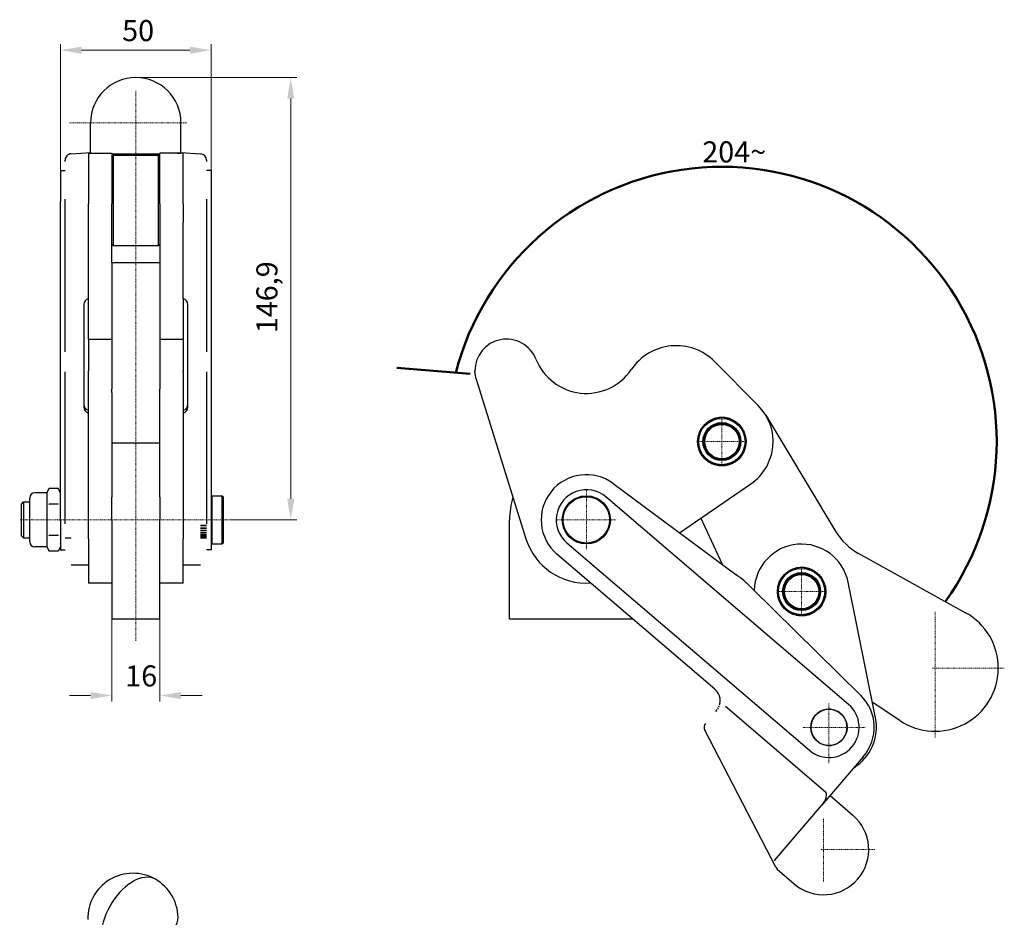
# Model space of a CAD drawing. Extents: x 23 to 339, y 30 to 259.
# Drawn here: x 176 to 339, y 110 to 259 of the extents above; entities that cross this region are included whole.
import ezdxf

# ---------------------------------------------------------------- set-up
doc = ezdxf.new("R2010")
doc.units = 0
doc.linetypes.add('CHAIN', pattern=[0.3543, 0.2362, -0.0295, 0.0591, -0.0295])
for name, color, linetype, lineweight in [('Kóty', 179, 'Continuous', 9), ('Osa', 231, 'CHAIN', 18), ('Středová značka', 231, 'CHAIN', 18), ('Tangenciální hrany', 179, 'Continuous', 50), ('Text', 7, 'Continuous', 25), ('Viditelné hrany', 7, 'Continuous', 25), ('Čáry náčrtu', 179, 'Continuous', 18)]:
    doc.layers.add(name, color=color, linetype=linetype, lineweight=lineweight)
doc.styles.get("Standard").update_dxf_attribs({"font": 'isocp___.ttf'})
doc.styles.add('Text Style57', font='isocpeur.ttf')
doc.dimstyles.new('AM_CSN', dxfattribs={"dimtxt": 3.5, "dimasz": 3.5, "dimexe": 1, "dimexo": 0, "dimgap": 1.5, "dimtad": 1, "dimdec": 1, "dimrnd": 1e-08, "dimtxsty": 'Standard', "dimcen": 0.09, "dimclrd": 1, "dimclre": 1, "dimclrt": 18, "dimadec": 0, "dimazin": 2, "dimtfac": 0.71, "dimtdec": 1, "dimtofl": 0, "dimtmove": 0, "dimatfit": 3, "dimfxl": 0, "dimtolj": 1, "dimtzin": 0, "dimlwd": 0, "dimlwe": 0, "dimarcsym": 0})

# ---------------------------------------------------------------- blocks, each defined once
blk = doc.blocks.new('*D81')
at = {"layer": 'Defpoints', "color": 0, "linetype": 'Continuous'}
for p in [(191.26, 200.68), (199.26, 200.68), (199.26, 146.96)]:
    blk.add_point(p, dxfattribs=at)
at = {"layer": 'Kóty', "color": 1, "linetype": 'Continuous', "lineweight": 0}
for p, q in [((191.26, 200.68), (191.26, 145.96)), ((199.26, 200.68), (199.26, 145.96)), ((187.76, 146.96), (184.26, 146.96)), ((202.76, 146.96), (206.26, 146.96))]:
    blk.add_line(p, q, dxfattribs=at)
at = {"layer": 'Kóty', "color": 1, "linetype": 'Continuous'}
for points in [[(187.76, 147.54), (187.76, 146.37), (191.26, 146.96)], [(202.76, 147.54), (202.76, 146.37), (199.26, 146.96)]]:
    blk.add_solid(points, dxfattribs=at)
at = {"layer": 'Kóty', "color": 18, "linetype": 'Continuous', "lineweight": 5, "insert": (193.51, 151.96), "char_height": 3.5, "attachment_point": 1, "style": 'Text Style57'}
blk.add_mtext('\\A1;16', dxfattribs=at)
blk = doc.blocks.new('*D82')
at = {"layer": 'Defpoints', "color": 0, "linetype": 'Continuous'}
for p in [(207.76, 254.1), (182.76, 231.52), (207.76, 226.67)]:
    blk.add_point(p, dxfattribs=at)
at = {"layer": 'Kóty', "color": 1, "linetype": 'Continuous', "lineweight": 0}
for p, q in [((182.76, 231.52), (182.76, 255.1)), ((207.76, 226.67), (207.76, 255.1)), ((186.26, 254.1), (204.26, 254.1))]:
    blk.add_line(p, q, dxfattribs=at)
at = {"layer": 'Kóty', "color": 1, "linetype": 'Continuous'}
for points in [[(186.26, 254.68), (186.26, 253.51), (182.76, 254.1)], [(204.26, 254.68), (204.26, 253.51), (207.76, 254.1)]]:
    blk.add_solid(points, dxfattribs=at)
at = {"layer": 'Kóty', "color": 18, "linetype": 'Continuous', "lineweight": 5, "insert": (193, 259.1), "char_height": 3.5, "attachment_point": 1, "style": 'Text Style57'}
blk.add_mtext('\\A1;50', dxfattribs=at)
blk = doc.blocks.new('*D85')
at = {"layer": 'Defpoints', "color": 0, "linetype": 'Continuous'}
for p in [(195.26, 249.55), (220.98, 249.55), (210.98, 176.12)]:
    blk.add_point(p, dxfattribs=at)
at = {"layer": 'Kóty', "color": 1, "linetype": 'Continuous', "lineweight": 0}
for p, q in [((195.26, 249.55), (221.98, 249.55)), ((220.98, 179.62), (220.98, 246.05)), ((210.98, 176.12), (221.98, 176.12))]:
    blk.add_line(p, q, dxfattribs=at)
at = {"layer": 'Kóty', "color": 1, "linetype": 'Continuous'}
for points in [[(220.4, 246.05), (221.57, 246.05), (220.98, 249.55)], [(220.4, 179.62), (221.57, 179.62), (220.98, 176.12)]]:
    blk.add_solid(points, dxfattribs=at)
at = {"layer": 'Kóty', "color": 18, "linetype": 'Continuous', "lineweight": 5, "insert": (215.28, 207.11), "char_height": 3.5, "attachment_point": 1, "rotation": 90, "style": 'Text Style57'}
blk.add_mtext('\\A1;146,9', dxfattribs=at)

msp = doc.modelspace()

# ---------------------------------------------------------------- linework, layer by layer
at = {"layer": 'Osa', "lineweight": 18}
msp.add_line((210.985, 176.119), (175.989, 176.119), dxfattribs=at).dxf.unprotected_set("ltscale", 0)
at = {"layer": 'Středová značka', "lineweight": 18}
for p, q in [((195.262, 247.349), (195.262, 156.021)), ((203.762, 242.053), (184.203, 242.053)), ((292.559, 192.969), (292.559, 185.269)), ((296.409, 189.119), (288.709, 189.119)), ((270.059, 180.969), (270.059, 171.269)), ((274.909, 176.119), (265.209, 176.119)), ((305.792, 168.067), (305.792, 160.367)), ((309.642, 164.217), (301.942, 164.217)), ((327.943, 160.827), (327.943, 140.013)), ((339.443, 151.513), (327.443, 151.513)), ((310.337, 145.634), (310.337, 135.67)), ((316.337, 141.67), (305.926, 141.67)), ((309.436, 126.499), (309.436, 115.914)), ((317.936, 121.386), (308.936, 121.386))]:
    msp.add_line(p, q, dxfattribs=at).dxf.unprotected_set("ltscale", 0)
at = {"layer": 'Tangenciální hrany', "color": 179, "linetype": 'Continuous', "lineweight": 25}
for major_axis, ratio, start_param, end_param in [((3.743, 6.499), 0.5780931, 0, 0.8123098), ((3.743, 6.499), 0.5780931, 0.8123098, 2.3831061), ((7.498, 0.19), 0.5922951, 5.4829997, 6.2831853)]:
    msp.add_ellipse((194.786, 109.945), major_axis=major_axis, ratio=ratio, start_param=start_param, end_param=end_param, dxfattribs=at)
at = {"layer": 'Viditelné hrany', "linetype": 'Continuous', "lineweight": 25}
for p, q in [((187.762, 237.055), (187.762, 242.053)), ((202.762, 237.055), (202.762, 242.053)), ((184.512, 236.901), (187.762, 237.103)), ((202.762, 237.103), (206.012, 236.901)), ((183.512, 235.594), (183.512, 235.839)), ((187.387, 236.972), (187.387, 228.566)), ((187.387, 236.972), (191.262, 236.972)), ((191.262, 236.972), (191.262, 228.566)), ((195.262, 236.839), (191.262, 236.839)), ((191.262, 236.347), (191.512, 236.597)), ((191.512, 236.597), (191.512, 221.597)), ((199.012, 236.597), (191.512, 236.597)), ((199.262, 236.839), (195.262, 236.839)), ((199.012, 221.597), (199.012, 236.597)), ((199.262, 236.347), (199.012, 236.597)), ((199.262, 228.566), (199.262, 236.972)), ((203.137, 236.972), (199.262, 236.972)), ((203.137, 228.566), (203.137, 236.972)), ((207.012, 235.839), (207.012, 235.594)), ((182.762, 234.097), (182.762, 228.953)), ((182.762, 234.097), (183.512, 234.097)), ((207.762, 234.097), (207.012, 234.097)), ((207.762, 234.097), (207.762, 228.953)), ((182.762, 175.975), (182.762, 228.953)), ((183.512, 204.043), (183.512, 229.363)), ((207.012, 229.363), (207.012, 204.043)), ((207.762, 228.953), (207.762, 175.975)), ((187.387, 225.537), (187.387, 228.566)), ((191.262, 218.862), (191.262, 228.566)), ((199.262, 228.566), (199.262, 218.862)), ((203.137, 228.566), (203.137, 225.537)), ((187.387, 212.823), (187.387, 225.537)), ((203.137, 212.823), (203.137, 225.537)), ((191.262, 221.847), (191.512, 221.597)), ((199.012, 221.597), (191.512, 221.597)), ((199.262, 221.847), (199.012, 221.597)), ((191.262, 218.862), (191.262, 197.889)), ((191.262, 218.862), (199.262, 218.862)), ((199.262, 218.862), (199.262, 197.889)), ((187.387, 206.119), (187.387, 212.823)), ((203.137, 212.823), (203.137, 206.119)), ((186.637, 211.853), (186.637, 204.084)), ((203.887, 204.084), (203.887, 211.853)), ((187.387, 206.119), (187.387, 200.869)), ((187.387, 206.119), (191.262, 206.119)), ((199.262, 206.119), (203.137, 206.119)), ((203.137, 206.119), (203.137, 200.869)), ((186.637, 204.084), (186.637, 202.339)), ((203.887, 202.339), (203.887, 204.084)), ((186.637, 202.339), (186.637, 200.598)), ((203.887, 200.598), (203.887, 202.339)), ((291.346, 202.386), (298.583, 195.116)), ((183.512, 175.479), (183.512, 200.696)), ((186.637, 200.598), (186.637, 194.824)), ((187.387, 200.678), (187.387, 200.869)), ((187.387, 199.483), (187.387, 200.678)), ((187.387, 172.982), (187.387, 199.483)), ((203.137, 200.678), (203.137, 200.869)), ((203.137, 200.678), (203.137, 199.483)), ((203.137, 199.483), (203.137, 172.982)), ((203.887, 194.824), (203.887, 200.598)), ((207.012, 200.696), (207.012, 175.479)), ((251.559, 200.678), (251.559, 200.869)), ((251.742, 199.483), (260.039, 172.982)), ((191.262, 197.276), (191.262, 197.889)), ((199.262, 197.276), (199.262, 197.889)), ((191.262, 197.276), (191.262, 179.884)), ((199.262, 179.884), (199.262, 197.276)), ((299.842, 193.501), (311.483, 174.156)), ((199.262, 188.869), (191.262, 188.869)), ((274.525, 182.145), (294.885, 167.057)), ((285.526, 173.992), (297.366, 182.108)), ((180.482, 180.619), (178.522, 180.619)), ((180.482, 180.619), (180.884, 181.315)), ((180.482, 180.619), (180.482, 180.016)), ((180.482, 180.016), (180.482, 176.119)), ((182.36, 181.315), (180.884, 181.315)), ((182.762, 180.619), (182.36, 181.315)), ((191.262, 176.119), (191.262, 179.884)), ((199.262, 179.884), (199.262, 176.119)), ((207.762, 179.969), (207.912, 180.119)), ((207.912, 180.119), (207.912, 172.119)), ((207.912, 180.119), (209.612, 180.119)), ((209.612, 172.119), (209.612, 180.119)), ((209.762, 179.969), (209.612, 180.119)), ((209.762, 179.969), (209.762, 172.269)), ((313.587, 145.47), (273.309, 179.919)), ((176.262, 178.744), (176.637, 179.119)), ((176.262, 173.494), (176.262, 178.744)), ((176.637, 179.119), (176.637, 173.119)), ((176.637, 179.119), (177.647, 179.119)), ((177.647, 172.494), (177.647, 179.744)), ((182.36, 178.717), (180.884, 178.717)), ((180.482, 176.119), (180.482, 172.222)), ((182.762, 175.975), (182.762, 171.119)), ((191.262, 176.119), (191.262, 159.619)), ((199.262, 159.619), (199.262, 176.119)), ((206.012, 175.217), (207.012, 175.217)), ((206.012, 175.2), (207.012, 175.2)), ((207.012, 175.17), (206.012, 175.17)), ((207.762, 175.975), (207.762, 171.119)), ((257.309, 159.619), (257.309, 176.119)), ((292.685, 168.687), (289.085, 176.431)), ((176.262, 173.494), (176.637, 173.119)), ((182.36, 173.521), (180.884, 173.521)), ((206.012, 174.781), (207.012, 174.781)), ((206.012, 174.768), (207.012, 174.768)), ((207.012, 174.736), (206.012, 174.736)), ((206.012, 174.377), (207.012, 174.377)), ((206.012, 174.37), (207.012, 174.37)), ((207.012, 174.337), (206.012, 174.337)), ((206.012, 174.017), (207.012, 174.017)), ((206.012, 174.015), (207.012, 174.015)), ((207.012, 173.981), (206.012, 173.981)), ((206.012, 173.708), (207.012, 173.708)), ((207.012, 173.678), (206.012, 173.678)), ((206.012, 173.458), (207.012, 173.458)), ((207.012, 173.435), (206.012, 173.435)), ((206.012, 173.274), (207.012, 173.274)), ((176.637, 173.119), (177.647, 173.119)), ((180.482, 172.222), (180.482, 171.619)), ((183.512, 173.119), (184.512, 173.119)), ((187.387, 172.982), (187.387, 165.619)), ((203.137, 165.619), (203.137, 172.982)), ((207.012, 173.259), (206.012, 173.259)), ((206.012, 173.16), (207.012, 173.16)), ((207.012, 173.152), (206.012, 173.152)), ((207.012, 173.119), (206.012, 173.119)), ((206.012, 173.119), (207.012, 173.119)), ((207.762, 172.269), (207.912, 172.119)), ((207.912, 172.119), (209.612, 172.119)), ((209.762, 172.269), (209.612, 172.119)), ((266.809, 172.319), (307.087, 137.87)), ((180.482, 171.619), (178.522, 171.619)), ((180.482, 171.619), (180.884, 170.923)), ((182.36, 170.923), (180.884, 170.923)), ((182.762, 171.619), (182.36, 170.923)), ((182.762, 171.119), (183.512, 171.119)), ((207.762, 171.119), (207.012, 171.119)), ((291.403, 147.995), (265.184, 170.419)), ((315.209, 170.563), (333.028, 160.7)), ((187.387, 168.619), (184.512, 168.619)), ((206.012, 168.619), (203.137, 168.619)), ((191.262, 165.619), (187.387, 165.619)), ((203.137, 165.619), (199.262, 165.619)), ((318.056, 143.226), (313.512, 165.773)), ((297.535, 164.79), (315.597, 147.016)), ((199.262, 159.619), (191.262, 159.619)), ((277.812, 159.619), (257.309, 159.619)), ((322.077, 142.805), (317.523, 145.872)), ((291.551, 144.322), (291.678, 144.47)), ((293.156, 145.18), (309.752, 130.986)), ((308.387, 143.917), (308.353, 143.92)), ((308.39, 143.953), (308.387, 143.917)), ((308.763, 144.194), (308.729, 144.203)), ((308.771, 144.229), (308.763, 144.194)), ((309.177, 144.41), (309.145, 144.423)), ((309.191, 144.442), (309.177, 144.41)), ((309.62, 144.557), (309.59, 144.576)), ((309.639, 144.588), (309.62, 144.557)), ((310.08, 144.634), (310.054, 144.657)), ((310.104, 144.661), (310.08, 144.634)), ((310.547, 144.638), (310.525, 144.664)), ((310.574, 144.661), (310.547, 144.638)), ((311.009, 144.568), (310.991, 144.598)), ((311.039, 144.587), (311.009, 144.568)), ((311.454, 144.427), (311.441, 144.459)), ((311.487, 144.441), (311.454, 144.427)), ((311.871, 144.219), (311.864, 144.252)), ((311.906, 144.227), (311.871, 144.219)), ((312.251, 143.947), (312.249, 143.982)), ((312.287, 143.95), (312.251, 143.947)), ((307.439, 142.342), (307.409, 142.324)), ((307.42, 142.373), (307.439, 142.342)), ((307.579, 142.787), (307.547, 142.774)), ((307.566, 142.82), (307.579, 142.787)), ((307.788, 143.205), (307.754, 143.197)), ((307.78, 143.239), (307.788, 143.205)), ((308.06, 143.584), (308.025, 143.582)), ((308.057, 143.62), (308.06, 143.584)), ((312.584, 143.62), (312.587, 143.654)), ((312.619, 143.617), (312.584, 143.62)), ((312.861, 143.244), (312.87, 143.278)), ((312.896, 143.235), (312.861, 143.244)), ((313.076, 142.83), (313.09, 142.862)), ((313.109, 142.816), (313.076, 142.83)), ((313.224, 142.387), (313.242, 142.416)), ((313.254, 142.368), (313.224, 142.387)), ((301.527, 118.481), (289.714, 141.212)), ((307.369, 141.88), (307.343, 141.858)), ((307.346, 141.908), (307.369, 141.88)), ((307.346, 141.437), (307.373, 141.414)), ((307.373, 141.414), (307.35, 141.387)), ((307.419, 140.972), (307.449, 140.953)), ((307.449, 140.953), (307.431, 140.924)), ((313.235, 140.998), (313.265, 141.016)), ((313.253, 140.967), (313.235, 140.998)), ((313.301, 141.926), (313.323, 141.953)), ((313.328, 141.903), (313.301, 141.926)), ((313.304, 141.46), (313.331, 141.482)), ((313.327, 141.432), (313.304, 141.46)), ((307.564, 140.524), (307.597, 140.51)), ((307.597, 140.51), (307.584, 140.478)), ((307.778, 140.104), (307.812, 140.096)), ((307.812, 140.096), (307.804, 140.062)), ((308.054, 139.723), (308.09, 139.72)), ((308.09, 139.72), (308.087, 139.686)), ((308.387, 139.39), (308.422, 139.393)), ((308.422, 139.393), (308.425, 139.358)), ((308.767, 139.113), (308.802, 139.121)), ((308.802, 139.121), (308.81, 139.088)), ((311.902, 139.111), (311.911, 139.145)), ((311.911, 139.145), (311.945, 139.137)), ((312.283, 139.387), (312.286, 139.423)), ((312.286, 139.423), (312.321, 139.42)), ((312.614, 139.755), (312.649, 139.758)), ((312.616, 139.72), (312.614, 139.755)), ((312.885, 140.135), (312.919, 140.143)), ((312.893, 140.1), (312.885, 140.135)), ((313.094, 140.553), (313.126, 140.566)), ((313.107, 140.52), (313.094, 140.553)), ((309.187, 138.899), (309.22, 138.913)), ((309.22, 138.913), (309.233, 138.881)), ((309.634, 138.753), (309.665, 138.772)), ((309.665, 138.772), (309.683, 138.742)), ((310.099, 138.679), (310.126, 138.702)), ((310.126, 138.702), (310.149, 138.676)), ((310.57, 138.679), (310.593, 138.706)), ((310.593, 138.706), (310.619, 138.683)), ((311.035, 138.752), (311.054, 138.783)), ((311.054, 138.783), (311.083, 138.764)), ((311.483, 138.897), (311.496, 138.93)), ((311.496, 138.93), (311.529, 138.917)), ((316.036, 136.795), (309.111, 128.698)), ((310.512, 130.336), (314.311, 127.086)), ((303.584, 122.236), (309.111, 128.698)), ((301.314, 119.581), (303.227, 121.819)), ((303.227, 121.819), (303.584, 122.236)), ((301.527, 118.481), (301.712, 118.123)), ((301.712, 118.123), (304.562, 115.686))]:
    msp.add_line(p, q, dxfattribs=at).dxf.unprotected_set("ltscale", 0)
for points in [[(291.571, 192.969), (291.57, 192.97)], [(291.593, 193), (291.592, 192.999)], [(292.061, 193.063), (292.06, 193.063)], [(292.087, 193.091), (292.086, 193.09)], [(292.559, 193.094), (292.558, 193.095)], [(292.588, 193.119), (292.587, 193.118)], [(293.058, 193.063), (293.057, 193.064)], [(293.09, 193.084), (293.088, 193.083)], [(293.548, 192.969), (293.547, 192.97)], [(293.582, 192.986), (293.581, 192.985)], [(289.198, 191.287), (289.198, 191.285)], [(289.203, 191.249), (289.202, 191.249)], [(289.497, 191.653), (289.495, 191.653)], [(289.496, 191.691), (289.496, 191.689)], [(289.838, 192.017), (289.837, 192.017)], [(289.842, 192.055), (289.842, 192.053)], [(290.223, 192.335), (290.222, 192.335)], [(290.232, 192.372), (290.231, 192.37)], [(290.644, 192.602), (290.643, 192.603)], [(290.658, 192.638), (290.657, 192.637)], [(291.096, 192.815), (291.095, 192.815)], [(291.114, 192.849), (291.113, 192.847)], [(294.023, 192.815), (294.022, 192.816)], [(294.059, 192.827), (294.057, 192.827)], [(294.474, 192.602), (294.474, 192.604)], [(294.512, 192.61), (294.51, 192.61)], [(294.896, 192.335), (294.896, 192.336)], [(294.934, 192.338), (294.932, 192.338)], [(295.28, 192.017), (295.28, 192.018)], [(295.319, 192.015), (295.317, 192.015)], [(295.622, 191.653), (295.622, 191.654)], [(295.66, 191.646), (295.658, 191.646)], [(295.916, 191.249), (295.916, 191.25)], [(288.636, 189.897), (288.637, 189.896)], [(288.655, 189.864), (288.654, 189.863)], [(288.764, 190.383), (288.765, 190.381)], [(288.779, 190.347), (288.778, 190.347)], [(288.952, 190.848), (288.953, 190.847)], [(288.963, 190.811), (288.961, 190.811)], [(295.952, 191.238), (295.951, 191.238)], [(296.156, 190.811), (296.157, 190.813)], [(296.191, 190.796), (296.189, 190.796)], [(296.34, 190.347), (296.34, 190.348)], [(296.372, 190.327), (296.371, 190.328)], [(296.464, 189.864), (296.465, 189.865)], [(296.494, 189.84), (296.493, 189.841)], [(288.565, 188.897), (288.567, 188.896)], [(288.569, 189.399), (288.57, 189.398)], [(288.592, 189.368), (288.591, 189.368)], [(288.592, 188.869), (288.591, 188.868)], [(288.625, 188.398), (288.626, 188.397)], [(288.655, 188.374), (288.654, 188.373)], [(296.464, 188.374), (296.465, 188.375)], [(296.483, 188.341), (296.482, 188.342)], [(296.526, 189.368), (296.527, 189.369)], [(296.526, 188.869), (296.528, 188.87)], [(296.549, 188.839), (296.549, 188.84)], [(296.553, 189.341), (296.552, 189.342)], [(288.746, 187.911), (288.748, 187.91)], [(288.779, 187.891), (288.778, 187.889)], [(288.928, 187.442), (288.929, 187.442)], [(288.963, 187.426), (288.962, 187.425)], [(289.166, 187), (289.168, 187)], [(289.203, 186.989), (289.203, 186.988)], [(289.459, 186.592), (289.46, 186.591)], [(289.497, 186.585), (289.496, 186.584)], [(295.622, 186.585), (295.623, 186.585)], [(295.623, 186.547), (295.623, 186.548)], [(295.916, 186.989), (295.917, 186.989)], [(295.921, 186.951), (295.921, 186.953)], [(296.156, 187.426), (296.157, 187.427)], [(296.166, 187.389), (296.166, 187.391)], [(296.34, 187.891), (296.341, 187.891)], [(296.354, 187.855), (296.354, 187.857)], [(289.8, 186.223), (289.802, 186.223)], [(289.838, 186.221), (289.838, 186.22)], [(290.185, 185.9), (290.186, 185.9)], [(290.223, 185.903), (290.223, 185.902)], [(290.607, 185.628), (290.608, 185.628)], [(290.644, 185.636), (290.645, 185.634)], [(291.06, 185.411), (291.061, 185.411)], [(291.096, 185.423), (291.096, 185.422)], [(291.536, 185.252), (291.538, 185.253)], [(291.571, 185.269), (291.571, 185.268)], [(292.029, 185.154), (292.03, 185.155)], [(292.061, 185.175), (292.062, 185.174)], [(292.53, 185.119), (292.531, 185.12)], [(292.559, 185.144), (292.56, 185.143)], [(293.032, 185.147), (293.033, 185.148)], [(293.058, 185.175), (293.059, 185.174)], [(293.526, 185.237), (293.527, 185.239)], [(293.548, 185.269), (293.549, 185.268)], [(294.005, 185.389), (294.005, 185.391)], [(294.023, 185.423), (294.024, 185.422)], [(294.461, 185.6), (294.461, 185.601)], [(294.474, 185.636), (294.476, 185.635)], [(294.887, 185.866), (294.887, 185.867)], [(294.896, 185.903), (294.897, 185.903)], [(295.276, 186.183), (295.276, 186.185)], [(295.28, 186.221), (295.282, 186.221)], [(180.482, 180.016), (180.483, 179.964)], [(180.884, 181.315), (180.85, 181.255)], [(182.762, 180.016), (182.762, 180.068)], [(180.884, 178.717), (180.85, 178.597)], [(182.36, 178.717), (182.394, 178.777)], [(180.482, 176.119), (180.483, 176.015)], [(182.762, 176.119), (182.762, 176.223)], [(180.884, 173.521), (180.85, 173.461)], [(182.36, 173.521), (182.394, 173.64)], [(180.482, 172.222), (180.483, 172.17)], [(182.762, 172.222), (182.762, 172.274)], [(182.36, 170.923), (182.394, 170.983)], [(302.689, 166.741), (302.689, 166.739)], [(303.026, 167.071), (303.025, 167.072)], [(303.03, 167.11), (303.03, 167.108)], [(303.406, 167.396), (303.405, 167.396)], [(303.414, 167.433), (303.414, 167.431)], [(303.823, 167.67), (303.822, 167.67)], [(303.836, 167.706), (303.836, 167.704)], [(304.272, 167.889), (304.27, 167.89)], [(304.289, 167.923), (304.288, 167.922)], [(304.744, 168.051), (304.743, 168.052)], [(304.765, 168.082), (304.765, 168.081)], [(305.233, 168.152), (305.232, 168.153)], [(305.258, 168.181), (305.257, 168.18)], [(305.73, 168.191), (305.729, 168.192)], [(305.759, 168.216), (305.758, 168.215)], [(306.229, 168.167), (306.228, 168.169)], [(306.261, 168.189), (306.259, 168.188)], [(306.721, 168.082), (306.72, 168.083)], [(306.755, 168.099), (306.753, 168.098)], [(307.198, 167.935), (307.197, 167.936)], [(307.234, 167.948), (307.232, 167.947)], [(307.653, 167.729), (307.652, 167.731)], [(307.69, 167.738), (307.689, 167.737)], [(308.078, 167.468), (308.078, 167.47)], [(308.117, 167.472), (308.115, 167.472)], [(308.468, 167.156), (308.468, 167.158)], [(308.506, 167.155), (308.505, 167.155)], [(308.815, 166.798), (308.815, 166.799)], [(308.853, 166.792), (308.852, 166.792)], [(301.978, 165.421), (301.979, 165.419)], [(301.993, 165.386), (301.992, 165.385)], [(302.159, 165.89), (302.159, 165.888)], [(302.17, 165.853), (302.168, 165.852)], [(302.397, 166.332), (302.398, 166.33)], [(302.403, 166.294), (302.402, 166.294)], [(302.69, 166.702), (302.689, 166.702)], [(309.115, 166.399), (309.115, 166.4)], [(309.152, 166.388), (309.15, 166.388)], [(309.362, 165.965), (309.363, 165.966)], [(309.397, 165.95), (309.396, 165.95)], [(309.553, 165.504), (309.554, 165.505)], [(309.586, 165.484), (309.585, 165.485)], [(301.798, 164.435), (301.799, 164.433)], [(301.802, 163.932), (301.804, 163.931)], [(301.822, 164.404), (301.821, 164.403)], [(301.83, 163.905), (301.829, 163.904)], [(301.857, 164.933), (301.858, 164.932)], [(301.877, 164.9), (301.875, 164.9)], [(309.685, 165.022), (309.686, 165.023)], [(309.708, 163.533), (309.709, 163.533)], [(309.715, 164.999), (309.714, 165)], [(309.728, 163.5), (309.727, 163.501)], [(309.755, 164.528), (309.756, 164.529)], [(309.763, 164.029), (309.764, 164.03)], [(309.782, 164.501), (309.781, 164.502)], [(309.786, 163.999), (309.785, 164)], [(301.87, 163.434), (301.871, 163.433)], [(301.9, 163.411), (301.899, 163.41)], [(301.999, 162.949), (302, 162.948)], [(302.032, 162.929), (302.031, 162.928)], [(302.187, 162.483), (302.189, 162.483)], [(302.222, 162.468), (302.222, 162.467)], [(302.433, 162.045), (302.435, 162.045)], [(302.47, 162.035), (302.469, 162.033)], [(309.181, 162.139), (309.183, 162.139)], [(309.187, 162.101), (309.187, 162.103)], [(309.415, 162.58), (309.416, 162.581)], [(309.426, 162.544), (309.425, 162.545)], [(309.591, 163.047), (309.593, 163.048)], [(309.607, 163.012), (309.606, 163.014)], [(302.732, 161.641), (302.733, 161.641)], [(302.769, 161.635), (302.769, 161.634)], [(303.078, 161.278), (303.08, 161.278)], [(303.117, 161.277), (303.117, 161.275)], [(303.468, 160.961), (303.47, 160.961)], [(303.506, 160.965), (303.506, 160.963)], [(303.895, 160.695), (303.896, 160.696)], [(303.932, 160.704), (303.932, 160.702)], [(304.351, 160.485), (304.352, 160.486)], [(304.387, 160.498), (304.387, 160.497)], [(304.83, 160.334), (304.831, 160.335)], [(304.864, 160.351), (304.865, 160.35)], [(305.324, 160.244), (305.325, 160.245)], [(305.356, 160.266), (305.356, 160.264)], [(305.826, 160.217), (305.827, 160.218)], [(305.854, 160.242), (305.855, 160.241)], [(306.327, 160.252), (306.328, 160.254)], [(306.352, 160.281), (306.353, 160.28)], [(306.819, 160.351), (306.82, 160.352)], [(306.841, 160.382), (306.842, 160.382)], [(307.296, 160.51), (307.296, 160.511)], [(307.313, 160.544), (307.314, 160.543)], [(307.748, 160.727), (307.749, 160.729)], [(307.761, 160.764), (307.763, 160.763)], [(308.17, 161), (308.171, 161.002)], [(308.179, 161.038), (308.18, 161.037)], [(308.555, 161.324), (308.555, 161.325)], [(308.558, 161.362), (308.56, 161.362)], [(308.894, 161.731), (308.896, 161.731)], [(308.895, 161.693), (308.895, 161.694)], [(292.18, 145.402), (292.226, 145.587)], [(292.218, 146.64), (292.238, 146.538)], [(292.226, 145.587), (292.226, 145.588)], [(292.231, 145.614), (292.231, 145.603)], [(291.678, 144.47), (291.797, 144.621)], [(291.797, 144.621), (291.801, 144.626)], [(291.889, 144.756), (291.985, 144.921)], [(291.985, 144.921), (291.988, 144.927)], [(292.057, 145.069), (292.129, 145.246)], [(292.129, 145.246), (292.131, 145.252)], [(293.156, 145.18), (293.149, 145.185)], [(289.841, 142.323), (289.844, 142.326)], [(301.314, 119.581), (301.311, 119.529)]]:
    msp.add_lwpolyline(points, dxfattribs=at).dxf.unprotected_set("ltscale", 0)
for centre, radius in [((292.559, 189.119), 4.025), ((292.559, 189.119), 3.85), ((292.559, 189.119), 3.15), ((292.559, 189.119), 3), ((292.559, 189.119), 2.85), ((270.059, 176.119), 4), ((270.059, 176.119), 3.85), ((305.792, 164.217), 4.025), ((305.792, 164.217), 3.85), ((305.792, 164.217), 3.15), ((305.792, 164.217), 3), ((305.792, 164.217), 3), ((305.792, 164.217), 2.85), ((310.337, 141.67), 3)]:
    msp.add_circle(centre, radius, dxfattribs=at).dxf.unprotected_set("ltscale", 0)
for centre, radius, start, end in [((195.262, 242.053), 7.5, 90, 180), ((195.262, 242.053), 7.5, 0, 90), ((256.809, 200.869), 5.25, 21.61827, 180), ((284.968, 196.036), 9, 44.86931, 145.93384), ((270.057, 206.119), 9, 201.61827, 325.93384), ((255.559, 200.678), 4, 180, 197.38426), ((292.559, 189.119), 8.5, 304.43255, 44.86931), ((292.559, 189.119), 4, 104.70557, 111.18307), ((292.559, 189.119), 4, 97.50557, 103.98307), ((292.559, 189.119), 4, 90.30557, 96.78307), ((292.559, 189.119), 4, 83.10557, 89.58307), ((292.559, 189.119), 4, 75.90557, 82.38307), ((292.559, 189.119), 4, 68.70557, 75.18307), ((292.559, 189.119), 4, 147.90557, 154.38307), ((292.559, 189.119), 4, 140.70557, 147.18307), ((292.559, 189.119), 4, 133.50557, 139.98307), ((292.559, 189.119), 4, 126.30557, 132.78307), ((292.559, 189.119), 4, 119.10557, 125.58307), ((292.559, 189.119), 4, 111.90557, 118.38307), ((292.559, 189.119), 4, 61.50557, 67.98307), ((292.559, 189.119), 4, 54.30557, 60.78307), ((292.559, 189.119), 4, 47.10557, 53.58307), ((292.559, 189.119), 4, 39.90557, 46.38307), ((292.559, 189.119), 4, 32.70557, 39.18307), ((292.559, 189.119), 4, 169.50557, 175.98307), ((292.559, 189.119), 4, 162.30557, 168.78307), ((292.559, 189.119), 4, 155.10557, 161.58307), ((292.559, 189.119), 4, 25.50557, 31.98307), ((292.559, 189.119), 4, 18.30557, 24.78307), ((292.559, 189.119), 4, 11.10557, 17.58307), ((292.559, 189.119), 4, 3.90557, 10.38307), ((292.559, 189.119), 4, 176.70557, 183.18307), ((292.559, 189.119), 4, 183.90557, 190.38307), ((292.559, 189.119), 4, 191.10557, 197.58307), ((292.559, 189.119), 4, 342.30557, 348.78307), ((292.559, 189.119), 4, 349.50557, 355.98307), ((292.559, 189.119), 4, 356.70557, 3.18307), ((292.559, 189.119), 4, 198.30557, 204.78307), ((292.559, 189.119), 4, 205.50557, 211.98307), ((292.559, 189.119), 4, 212.70557, 219.18307), ((292.559, 189.119), 4, 219.90557, 226.38307), ((292.559, 189.119), 4, 313.50557, 319.98307), ((292.559, 189.119), 4, 320.70557, 327.18307), ((292.559, 189.119), 4, 327.90557, 334.38307), ((292.559, 189.119), 4, 335.10557, 341.58307), ((292.559, 189.119), 4, 227.10557, 233.58307), ((292.559, 189.119), 4, 234.30557, 240.78307), ((292.559, 189.119), 4, 241.50557, 247.98307), ((292.559, 189.119), 4, 248.70557, 255.18307), ((292.559, 189.119), 4, 255.90557, 262.38307), ((292.559, 189.119), 4, 263.10557, 269.58307), ((292.559, 189.119), 4, 270.30557, 276.78307), ((292.559, 189.119), 4, 277.50557, 283.98307), ((292.559, 189.119), 4, 284.70557, 291.18307), ((292.559, 189.119), 4, 291.90557, 298.38307), ((292.559, 189.119), 4, 299.10557, 305.58307), ((292.559, 189.119), 4, 306.30557, 312.78307), ((270.059, 176.119), 7.5, 53.45992, 229.45992), ((178.522, 179.744), 0.875, 90, 180), ((270.059, 176.119), 12.75, 162.82394, 180), ((270.059, 176.119), 5, 49.45992, 229.45992), ((320.051, 179.312), 10, 211.03605, 241.03605), ((178.522, 172.494), 0.875, 180, 270), ((270.059, 176.119), 10.5, 197.38426, 273.87523), ((305.792, 164.217), 7.875, 11.39562, 178.58032), ((280, 146.971), 25, 49.45992, 53.45992), ((305.792, 164.217), 4, 134.39882, 140.87631), ((305.792, 164.217), 4, 127.19882, 133.67631), ((305.792, 164.217), 4, 119.99882, 126.47631), ((305.792, 164.217), 4, 112.79882, 119.27631), ((305.792, 164.217), 4, 105.59882, 112.07631), ((305.792, 164.217), 4, 98.39882, 104.87631), ((305.792, 164.217), 4, 91.19882, 97.67631), ((305.792, 164.217), 4, 83.99882, 90.47631), ((305.792, 164.217), 4, 76.79882, 83.27631), ((305.792, 164.217), 4, 69.59882, 76.07631), ((305.792, 164.217), 4, 62.39882, 68.87631), ((305.792, 164.217), 4, 55.19882, 61.67631), ((305.792, 164.217), 4, 47.99882, 54.47631), ((305.792, 164.217), 4, 40.79882, 47.27631), ((305.792, 164.217), 4, 33.59882, 40.07631), ((280, 146.971), 25, 45.45992, 49.45992), ((305.792, 164.217), 4, 163.19882, 169.67631), ((305.792, 164.217), 4, 155.99882, 162.47631), ((305.792, 164.217), 4, 148.79882, 155.27631), ((305.792, 164.217), 4, 141.59882, 148.07631), ((305.792, 164.217), 4, 26.39882, 32.87631), ((305.792, 164.217), 4, 19.19882, 25.67631), ((305.792, 164.217), 4, 11.99882, 18.47631), ((305.792, 164.217), 4, 177.59882, 184.07631), ((305.792, 164.217), 4, 170.39882, 176.87631), ((305.792, 164.217), 4, 184.79882, 191.27631), ((305.792, 164.217), 4, 343.19882, 349.67631), ((305.792, 164.217), 4, 4.79882, 11.27631), ((305.792, 164.217), 4, 350.39882, 356.87631), ((305.792, 164.217), 4, 357.59882, 4.07631), ((305.792, 164.217), 4, 191.99882, 198.47631), ((305.792, 164.217), 4, 199.19882, 205.67631), ((305.792, 164.217), 4, 206.39882, 212.87631), ((305.792, 164.217), 4, 213.59882, 220.07631), ((305.792, 164.217), 4, 321.59882, 328.07631), ((305.792, 164.217), 4, 328.79882, 335.27631), ((305.792, 164.217), 4, 335.99882, 342.47631), ((305.792, 164.217), 4, 220.79882, 227.27631), ((305.792, 164.217), 4, 227.99882, 234.47631), ((305.792, 164.217), 4, 235.19882, 241.67631), ((305.792, 164.217), 4, 242.39882, 248.87631), ((305.792, 164.217), 4, 249.59882, 256.07631), ((305.792, 164.217), 4, 256.79882, 263.27631), ((305.792, 164.217), 4, 263.99882, 270.47631), ((305.792, 164.217), 4, 271.19882, 277.67631), ((305.792, 164.217), 4, 278.39882, 284.87631), ((305.792, 164.217), 4, 285.59882, 292.07631), ((305.792, 164.217), 4, 292.79882, 299.27631), ((305.792, 164.217), 4, 299.99882, 306.47631), ((305.792, 164.217), 4, 307.19882, 313.67631), ((305.792, 164.217), 4, 314.39882, 320.87631), ((327.943, 151.513), 10.5, 236.03605, 61.03605), ((289.778, 146.095), 2.5, 348.90909, 49.45992), ((310.337, 141.67), 7.5, 319.45992, 45.45992), ((310.337, 141.67), 5, 229.45992, 49.45992), ((310.337, 141.67), 3, 131.40668, 139.45534), ((310.337, 141.67), 3, 122.40668, 130.45534), ((310.337, 141.67), 3, 113.40668, 121.45534), ((310.337, 141.67), 3, 104.40668, 112.45534), ((310.337, 141.67), 3, 95.40668, 103.45534), ((310.337, 141.67), 3, 86.40668, 94.45534), ((310.337, 141.67), 3, 77.40668, 85.45534), ((310.337, 141.67), 3, 68.40668, 76.45534), ((310.337, 141.67), 3, 59.40668, 67.45534), ((310.337, 141.67), 3, 50.40668, 58.45534), ((310.337, 141.67), 3, 41.40668, 49.45534), ((290.601, 141.673), 1, 139.45992, 207.45992), ((310.337, 141.67), 3, 167.40668, 175.45534), ((310.337, 141.67), 3, 158.40668, 166.45534), ((310.337, 141.67), 3, 149.40668, 157.45534), ((310.337, 141.67), 3, 140.40668, 148.45534), ((310.337, 141.67), 3, 32.40668, 40.45534), ((310.337, 141.67), 3, 23.40668, 31.45534), ((310.337, 141.67), 3, 14.40668, 22.45534), ((310.337, 141.67), 3, 5.40668, 13.45534), ((310.337, 141.67), 7.875, 301.70713, 11.39562), ((310.337, 141.67), 3, 176.40668, 184.45534), ((310.337, 141.67), 3, 185.40668, 193.45534), ((310.337, 141.67), 3, 194.40668, 202.45534), ((310.337, 141.67), 3, 338.40668, 346.45534), ((310.337, 141.67), 3, 347.40668, 355.45534), ((310.337, 141.67), 3, 356.40668, 4.45534), ((310.337, 141.67), 3, 203.40668, 211.45534), ((310.337, 141.67), 3, 212.40668, 220.45534), ((310.337, 141.67), 3, 221.40668, 229.45534), ((310.337, 141.67), 3, 230.40668, 238.45534), ((310.337, 141.67), 3, 239.40668, 247.45534), ((310.337, 141.67), 3, 293.40668, 301.45534), ((310.337, 141.67), 3, 302.40668, 310.45534), ((310.337, 141.67), 3, 311.40668, 319.45534), ((310.337, 141.67), 3, 320.40668, 328.45534), ((310.337, 141.67), 3, 329.40668, 337.45534), ((310.337, 141.67), 3, 248.40668, 256.45534), ((310.337, 141.67), 3, 257.40668, 265.45534), ((310.337, 141.67), 3, 266.40668, 274.45534), ((310.337, 141.67), 3, 275.40668, 283.45534), ((310.337, 141.67), 3, 284.40668, 292.45534), ((309.436, 121.386), 7.5, 319.45992, 49.45992), ((194.786, 109.945), 7.5, 60.06401, 181.45039), ((194.786, 109.945), 7.5, 1.45039, 60.06401), ((309.436, 121.386), 7.5, 229.45992, 319.45992)]:
    msp.add_arc(centre, radius, start, end, dxfattribs=at).dxf.unprotected_set("ltscale", 0)
for centre, major_axis, ratio, start_param, end_param in [((195.262, 237.055), (-7.5, 0), 0.0288414, 0, 0.3955203), ((195.262, 237.055), (7.5, 0), 0.0288414, 5.887665, 6.2831853), ((184.512, 235.901), (0.72, 0.738), 0.9397534, 0.8042773, 2.3750737), ((195.262, 237.055), (-7.5, 0), 0.0288414, 1.0082601, 1.5707963), ((195.262, 237.055), (7.5, 0), 0.0288414, 4.712389, 5.2749252), ((206.012, 235.901), (0.72, -0.738), 0.9397534, 0.766519, 2.3373153), ((187.637, 211.853), (0, 1.002), 0.9984018, 0.2526803, 1.5707963), ((202.887, 211.853), (0, 1.002), 0.9984018, 4.712389, 6.0305051), ((187.637, 195.296), (-0.968, 0.25), 0.999636, 0.2526803, 1.5707963), ((187.637, 194.824), (1, 0), 0.9975672, 3.1415927, 4.4597087), ((202.887, 195.296), (1, 0), 0.999584, 4.9650692, 6.2831853), ((202.887, 194.824), (1, 0), 0.9975672, 4.9650692, 6.2831853), ((308.351, 129.348), (-1.4, -1.637), 0.4641844, 1.5707963, 3.1415927)]:
    msp.add_ellipse(centre, major_axis=major_axis, ratio=ratio, start_param=start_param, end_param=end_param, dxfattribs=at).dxf.unprotected_set("ltscale", 0)
at = {"layer": 'Čáry náčrtu', "lineweight": 50}
msp.add_line((238.581, 201.364), (250.78, 200.357), dxfattribs=at).dxf.unprotected_set("ltscale", 0)
msp.add_arc((292.559, 189.119), 45.622, 324.40622, 165.48463, dxfattribs=at).dxf.unprotected_set("ltscale", 0)

# ---------------------------------------------------------------- texts
at = {"layer": 'Text', "linetype": 'Continuous', "lineweight": 5, "insert": (289.305, 238.959), "char_height": 3.5, "width": 15.91317, "attachment_point": 1, "line_spacing_factor": 1.26585}
msp.add_mtext('{204\\fAIGDT|b0|i0;\\W1.00;\\H3.5000;\\l~}', dxfattribs=at)

# ---------------------------------------------------------------- dimensions: what is measured, and where the dimension line sits
at = {"layer": 'Kóty', "color": 11, "linetype": 'Continuous', "lineweight": 5}
for base, p1, p2, picture, middle in [((207.762, 254.097), (182.762, 231.525), (207.762, 226.669), '*D82', (195.1, 254.097)), ((199.262, 146.957), (191.262, 200.678), (199.262, 200.678), '*D81', (195.262, 146.957))]:
    dim = msp.add_linear_dim(base=base, p1=p1, p2=p2, dimstyle='AM_CSN', override={"dimdec": 1, "dimlfac": 2, "dimtxsty": 'Text Style57', "dimtp": 0, "dimtm": 0, "dimtdec": 1}, dxfattribs=at)
    dim.commit()
    dim.dimension.update_dxf_attribs({"geometry": picture, "text_midpoint": middle, "dimtype": 160})
    dim.dimension.dxf.unprotected_set("ltscale", 0)
dim = msp.add_linear_dim(base=(220.985, 249.553), p1=(210.985, 176.119), p2=(195.262, 249.553), angle=90, dimstyle='AM_CSN', override={"dimdec": 1, "dimlfac": 2, "dimtxsty": 'Text Style57', "dimtp": 0, "dimtm": 0, "dimtdec": 1}, dxfattribs=at)
dim.commit()
dim.dimension.update_dxf_attribs({"geometry": '*D85', "text_midpoint": (220.985, 212.096), "dimtype": 160})
dim.dimension.dxf.unprotected_set("ltscale", 0)

doc.saveas('drawing.dxf')
